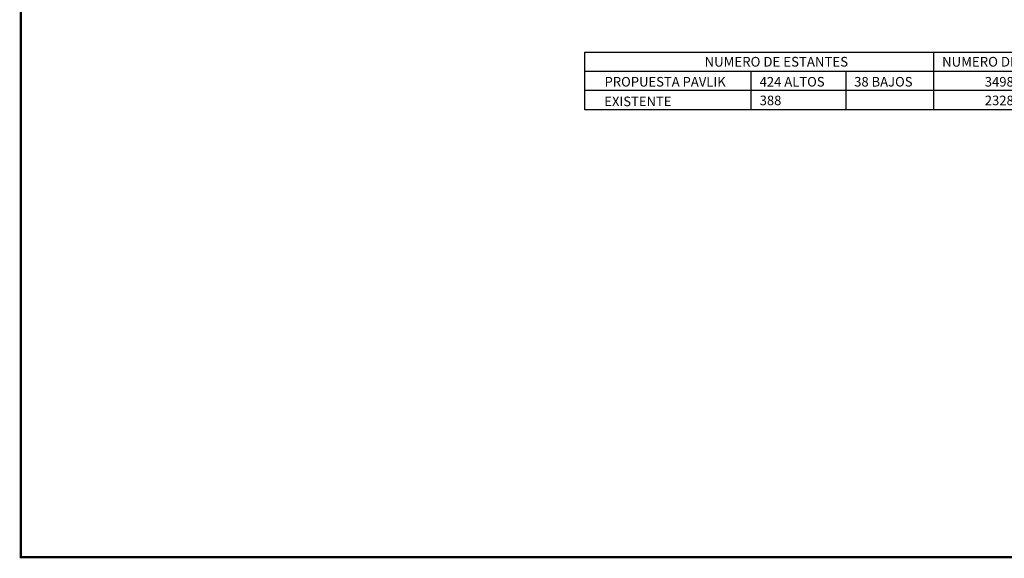
# Model space of a CAD drawing. Extents: x 179633 to 297467, y -88639 to 1569.
# Drawn here: x 179633 to 220810, y -88636 to -66095 of the extents above; entities that cross this region are included whole.
import ezdxf

# ---------------------------------------------------------------- set-up
doc = ezdxf.new("R2010")
doc.units = 0
doc.layers.add('IPXNO', color=7, linetype='CONTINUOUS')
doc.layers.add('ITB', color=1, linetype='CONTINUOUS')
doc.styles.add('ARQ', font='SIMPLEX.shx')
doc.styles.add('ITAM', font='outline.shx')

msp = doc.modelspace()

# ---------------------------------------------------------------- linework, layer by layer
at = {"layer": 'IPXNO', "color": 2}
for p, q in [((217845.254, -67460.557), (217845.254, -69860.903)), ((224356.05, -68260.672), (203261.283, -68260.672)), ((210215.321, -68260.672), (210215.321, -69860.903)), ((214180.67, -68260.672), (214180.67, -69860.903)), ((224356.05, -69060.788), (203261.283, -69060.788))]:
    msp.add_line(p, q, dxfattribs=at)
msp.add_lwpolyline([(203261.283, -67460.557), (224356.05, -67460.557), (224356.05, -69860.903), (203261.283, -69860.903)], close=True, dxfattribs=at)
at = {"layer": 'ITB', "const_width": 97.536}
msp.add_lwpolyline([(285685.21, -88587.003), (179681.577, -88587.003), (179681.577, 173.118), (285685.21, 173.118)], dxfattribs=at)

# ---------------------------------------------------------------- texts
at = {"layer": 'IPXNO', "color": 7}
for s, height, style, p in [('NUMERO DE ESTANTES', 405.82845, 'ITAM', (208272.741, -68057.951)), ('NUMERO DE REPISAS', 405.82845, 'ITAM', (218206.446, -68057.951)), ('PROPUESTA PAVLIK', 400, 'ARQ', (204092.372, -68892.71)), ('EXISTENTE', 400, 'ARQ', (204080.346, -69713.538))]:
    msp.add_text(s, height=height, dxfattribs=dict(at, style=style)).set_placement(p)
at = {"layer": 'IPXNO', "style": 'ARQ'}
for s, p in [('424 ALTOS', (210578.407, -68892.71)), ('38 BAJOS', (214531.516, -68892.71)), ('3498', (219993.359, -68892.71)), ('388', (210578.407, -69673.708)), ('2328', (219993.359, -69673.708))]:
    msp.add_text(s, height=400, dxfattribs=at).set_placement(p)

doc.saveas('drawing.dxf')
